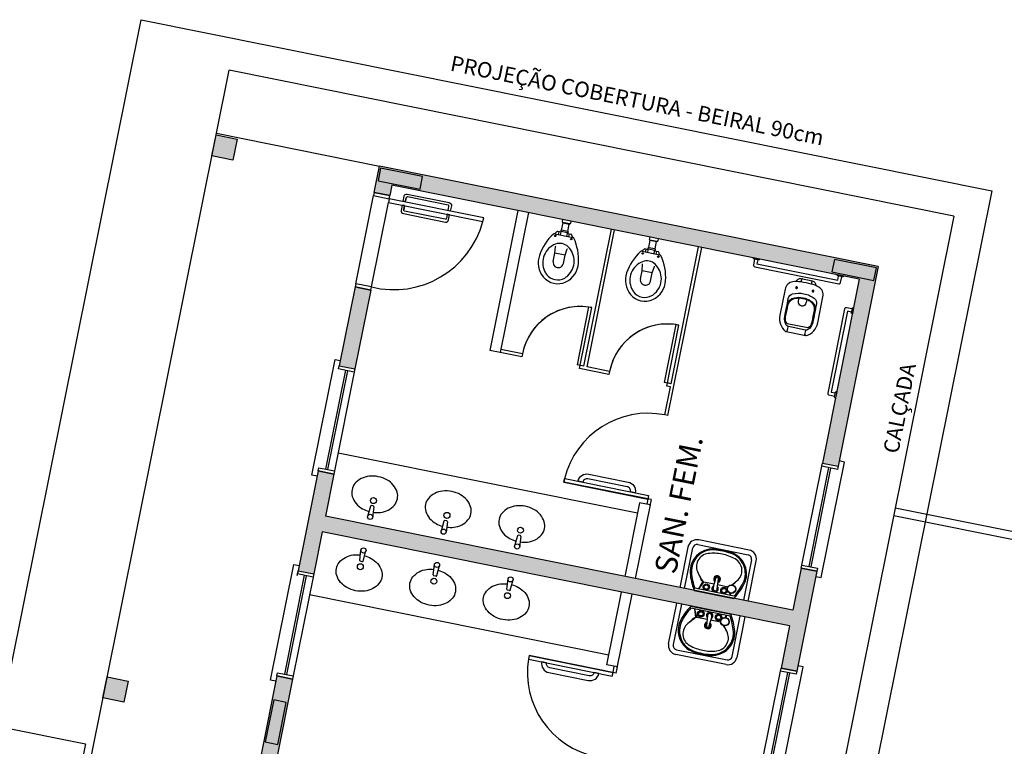
# Model space of a CAD drawing. Units: millimetres. Extents: x 2571 to 15135, y 542 to 5756.
# Drawn here: x 10847 to 10857, y 5036 to 5043 of the extents above; entities that cross this region are included whole.
import ezdxf

# ---------------------------------------------------------------- set-up
doc = ezdxf.new("R2010")
doc.units = ezdxf.units.MM
doc.set_wipeout_variables(frame=1)
doc.linetypes.add('DASHDOT', pattern=[1, 0.5, -0.25, 0, -0.25])
doc.linetypes.add('TRACEJADO_G', pattern=[0.375, 0.25, -0.125])
for name, color, linetype in [('A-BARRA', 2, 'Continuous'), ('A-COTAS', 1, 'Continuous'), ('A-JANEL', 3, 'Continuous'), ('A-PARED', 5, 'Continuous'), ('A-PAREDE', 5, 'Continuous'), ('A-PILAR_EIXO', 5, 'DASHDOT'), ('A-PISOS-CTEL', 2, 'TRACEJADO_G'), ('A-PISOS-NIVEL', 1, 'Continuous'), ('A-WC', 1, 'Continuous'), ('ARQ-ALV-CORTE', 5, 'Continuous'), ('ARQ-ALV-VISTA2', 2, 'Continuous'), ('ARQ-BNC-VISTA', 1, 'Continuous'), ('ARQ-ESQ-CORTE', 3, 'Continuous'), ('ARQ-ESQ-VISTA1', 2, 'Continuous'), ('ARQ-ESQ-VISTA2', 1, 'Continuous'), ('ARQ-TXT-1_050', 2, 'Continuous'), ('ARQ-TXT-1_075', 2, 'Continuous'), ('PAG', 1, 'Continuous')]:
    doc.layers.add(name, color=color, linetype=linetype)
doc.styles.add('ESC-50-A20', font='arial.ttf', dxfattribs={"height": 0.1})

msp = doc.modelspace()

# ---------------------------------------------------------------- hatches: boundary and pattern name
at = {"layer": 'A-COTAS'}
h = msp.add_hatch(color=251, dxfattribs=at)
h.set_gradient(color1=(173, 173, 173), color2=(173, 173, 173))
h.paths.add_polyline_path([(10849.4224, 5041.5143), (10849.3828, 5041.3183), (10849.1868, 5041.3578), (10849.2263, 5041.5539)])
h = msp.add_hatch(color=253, dxfattribs=at)
h.set_gradient(color1=(173, 173, 173), color2=(173, 173, 173))
h.paths.add_polyline_path([(10850.847, 5040.9887), (10850.6999, 5041.0183), (10850.7492, 5041.2634), (10855.4059, 5040.3265), (10855.0312, 5038.4638), (10854.8841, 5038.4934), (10855.2293, 5040.2091), (10850.8667, 5041.0868)])
h = msp.add_hatch(color=253, dxfattribs=at)
h.set_gradient(color1=(173, 173, 173), color2=(173, 173, 173))
h.paths.add_polyline_path([(10850.6695, 5040.1064), (10850.5224, 5040.136), (10850.3745, 5039.4007), (10850.5215, 5039.3712)])
h = msp.add_hatch(color=253, dxfattribs=at)
h.set_gradient(color1=(173, 173, 173), color2=(173, 173, 173))
h.paths.add_polyline_path([(10854.8339, 5037.4835), (10854.6869, 5037.5131), (10854.608, 5037.1209), (10850.2454, 5037.9987), (10850.3243, 5038.3908), (10850.1772, 5038.4204), (10849.9899, 5037.4891), (10850.1369, 5037.4595), (10850.2158, 5037.8516), (10854.5784, 5036.9739), (10854.4995, 5036.5817), (10854.6465, 5036.5522)])
h = msp.add_hatch(color=253, dxfattribs=at)
h.set_gradient(color1=(173, 173, 173), color2=(173, 173, 173))
h.paths.add_polyline_path([(10848.4033, 5036.4596), (10848.3637, 5036.2635), (10848.1677, 5036.303), (10848.2072, 5036.4991)])
h = msp.add_hatch(color=253, dxfattribs=at)
h.set_gradient(color1=(173, 173, 173), color2=(173, 173, 173))
h.paths.add_polyline_path([(10849.9397, 5036.4791), (10849.7926, 5036.5087), (10849.6447, 5035.7734), (10849.7917, 5035.7438)])
h.paths.add_polyline_path([(10849.8806, 5036.2615), (10849.8017, 5035.8693), (10849.6841, 5035.893), (10849.7629, 5036.2852)], flags=16)

# ---------------------------------------------------------------- linework, layer by layer
at = {"layer": 'A-BARRA', "color": 251}
for points in [[(10853.0715, 5038.3167, -0.414214), (10853.1381, 5038.2166), (10853.1381, 5038.2166), (10853.094, 5038.2255, 0.414214), (10853.0626, 5038.2726), (10852.695, 5038.3466, 0.414214), (10852.6479, 5038.3153), (10852.6038, 5038.3241), (10852.6038, 5038.3241, -0.414214), (10852.7039, 5038.3907)], [(10852.699, 5036.4653, 0.414214), (10852.7991, 5036.5319), (10852.7991, 5036.5319), (10852.755, 5036.5408, -0.414214), (10852.7079, 5036.5094), (10852.3403, 5036.5834, -0.414214), (10852.3089, 5036.6305), (10852.2648, 5036.6394), (10852.2648, 5036.6394, 0.414214), (10852.3314, 5036.5393)]]:
    msp.add_lwpolyline(points, format="xyb", close=True, dxfattribs=at)
at = {"layer": 'A-JANEL', "color": 251}
for p, q in [((10850.3745, 5039.4007), (10850.5215, 5039.3712)), ((10854.8841, 5038.4934), (10855.0312, 5038.4638))]:
    msp.add_line(p, q, dxfattribs=at)
at = {"layer": 'A-PARED', "color": 251}
msp.add_lwpolyline([(10849.4224, 5041.5143), (10849.3828, 5041.3183), (10849.1868, 5041.3578), (10849.2263, 5041.5539)], close=True, dxfattribs=at)
at = {"layer": 'A-PAREDE', "color": 251}
for p, q in [((10850.6999, 5041.0183), (10850.7492, 5041.2634)), ((10855.4059, 5040.3265), (10850.7492, 5041.2634)), ((10850.8667, 5041.0868), (10850.847, 5040.9887)), ((10850.8667, 5041.0868), (10850.847, 5040.9887)), ((10855.2293, 5040.2091), (10850.8667, 5041.0868)), ((10850.847, 5040.9887), (10850.6999, 5041.0183)), ((10850.847, 5040.9887), (10850.6999, 5041.0183)), ((10855.4059, 5040.3265), (10855.0312, 5038.4638)), ((10855.2293, 5040.2091), (10854.8841, 5038.4934)), ((10850.5224, 5040.136), (10850.3745, 5039.4007)), ((10850.6695, 5040.1064), (10850.5215, 5039.3712)), ((10850.6695, 5040.1064), (10850.5224, 5040.136)), ((10850.6695, 5040.1064), (10850.5224, 5040.136)), ((10850.3745, 5039.4007), (10850.5215, 5039.3712)), ((10854.8841, 5038.4934), (10855.0312, 5038.4638)), ((10854.608, 5037.1209), (10850.2454, 5037.9987)), ((10854.5784, 5036.9739), (10850.2158, 5037.8516)), ((10849.7926, 5036.5087), (10849.6447, 5035.7734)), ((10849.9397, 5036.4791), (10849.7917, 5035.7438)), ((10849.7926, 5036.5087), (10849.9397, 5036.4791))]:
    msp.add_line(p, q, dxfattribs=at)
for points in [[(10851.153, 5041.1662), (10850.7609, 5041.2451), (10850.7372, 5041.1275), (10851.1293, 5041.0486)], [(10855.3883, 5040.3148), (10854.9961, 5040.3937), (10854.9725, 5040.276), (10855.3646, 5040.1971)], [(10849.8017, 5035.8693), (10849.8806, 5036.2615), (10849.7629, 5036.2852), (10849.6841, 5035.893)]]:
    msp.add_lwpolyline(points, close=True, dxfattribs=at)
at = {"layer": 'A-PILAR_EIXO', "color": 251}
msp.add_lwpolyline([(10848.4033, 5036.4596), (10848.3637, 5036.2635), (10848.1677, 5036.303), (10848.2072, 5036.4991)], close=True, dxfattribs=at)
at = {"layer": 'A-PISOS-CTEL', "color": 251, "linetype": 'TRACEJADO_G', "ltscale": 150}
msp.add_lwpolyline([(10847.1976, 5031.8585), (10843.57, 5032.5869), (10844.3777, 5036.6036), (10848.0053, 5035.8752), (10847.1976, 5031.8585)], dxfattribs=at)
at = {"layer": 'A-PISOS-NIVEL', "color": 251}
for p, q in [((10849.2297, 5041.5691), (10849.348, 5042.1574)), ((10856.1125, 5040.7964), (10849.348, 5042.1574)), ((10847.992, 5035.4174), (10849.2297, 5041.5691)), ((10849.2297, 5041.5691), (10850.7492, 5041.2634)), ((10856.1125, 5040.7964), (10854.9981, 5035.2574)), ((10872.8834, 5034.5151), (10855.5503, 5038.0024)), ((10855.5652, 5038.0762), (10872.8453, 5034.6281))]:
    msp.add_line(p, q, dxfattribs=at)
at = {"layer": 'A-WC', "color": 251}
for p, q in [((10853.4432, 5038.9363), (10853.7588, 5040.5049)), ((10852.0846, 5039.5127), (10851.8842, 5039.553)), ((10852.0787, 5039.4833), (10851.8783, 5039.5236)), ((10852.0846, 5039.5127), (10852.0787, 5039.4833)), ((10853.4138, 5038.9423), (10853.4664, 5039.2041)), ((10853.4432, 5038.9363), (10853.4138, 5038.9423)), ((10853.2854, 5038.1521), (10852.4717, 5038.3158)), ((10852.4717, 5038.3158), (10853.256, 5038.158)), ((10852.4792, 5038.3492), (10853.2627, 5038.1916)), ((10853.2627, 5038.1916), (10853.256, 5038.158)), ((10853.256, 5038.158), (10853.2461, 5038.109)), ((10853.2854, 5038.1521), (10853.2738, 5038.0947)), ((10852.1462, 5036.6982), (10852.1402, 5036.6645)), ((10852.1402, 5036.6645), (10852.9238, 5036.5068)), ((10852.1462, 5036.6982), (10852.9305, 5036.5404)), ((10852.9599, 5036.5345), (10852.1462, 5036.6982)), ((10852.9238, 5036.5068), (10852.9305, 5036.5404)), ((10852.9305, 5036.5404), (10852.9421, 5036.5978)), ((10852.9599, 5036.5345), (10852.9715, 5036.5919))]:
    msp.add_line(p, q, dxfattribs=at)
msp.add_arc((10852.6238, 5039.4042), 0.55, 78.62428, 168.62428, dxfattribs=at)
at = {"layer": 'ARQ-ALV-CORTE', "color": 251}
for p, q in [((10850.6999, 5041.0183), (10850.847, 5040.9887)), ((10849.7926, 5036.5087), (10849.9397, 5036.4791))]:
    msp.add_line(p, q, dxfattribs=at)
at = {"layer": 'ARQ-ALV-VISTA2', "color": 251, "ltscale": 0.1}
for p, q in [((10852.0431, 5040.8501), (10851.7802, 5039.5434)), ((10852.1412, 5040.8304), (10851.8783, 5039.5236)), ((10852.4596, 5040.7663), (10852.4551, 5040.7437)), ((10852.538, 5040.7505), (10852.5335, 5040.728)), ((10852.446, 5040.6476), (10852.4142, 5040.654)), ((10852.4497, 5040.6663), (10852.4635, 5040.7349)), ((10852.5084, 5040.6545), (10852.4499, 5040.6663)), ((10852.4566, 5040.7414), (10852.4596, 5040.7408)), ((10852.4596, 5040.7408), (10852.459, 5040.7379)), ((10852.4596, 5040.7408), (10852.5282, 5040.727)), ((10852.4606, 5040.7355), (10852.5253, 5040.7225)), ((10852.5085, 5040.6545), (10852.5223, 5040.7231)), ((10852.5282, 5040.727), (10852.5276, 5040.7241)), ((10852.5282, 5040.727), (10852.5312, 5040.7264)), ((10852.6587, 5039.3972), (10852.9157, 5040.6745)), ((10852.6881, 5039.3913), (10852.9451, 5040.6686)), ((10852.6881, 5039.3913), (10852.9451, 5040.6686)), ((10852.386, 5040.6322), (10852.3831, 5040.6328)), ((10852.386, 5040.6322), (10852.554, 5040.5984)), ((10852.4213, 5040.6251), (10852.4266, 5040.6515)), ((10852.4406, 5040.6212), (10852.446, 5040.6476)), ((10852.446, 5040.6476), (10852.447, 5040.6526)), ((10852.5056, 5040.6408), (10852.4471, 5040.6526)), ((10852.4994, 5040.6094), (10852.5047, 5040.6357)), ((10852.5047, 5040.6357), (10852.5057, 5040.6408)), ((10852.5047, 5040.6357), (10852.5365, 5040.6293)), ((10852.5188, 5040.6055), (10852.5241, 5040.6318)), ((10852.554, 5040.5984), (10852.557, 5040.5978)), ((10853.2634, 5040.5026), (10853.2772, 5040.5712)), ((10853.2733, 5040.6026), (10853.2688, 5040.58)), ((10853.2703, 5040.5777), (10853.2733, 5040.5771)), ((10853.2733, 5040.5771), (10853.2727, 5040.5742)), ((10853.2733, 5040.5771), (10853.3419, 5040.5633)), ((10853.2743, 5040.5718), (10853.339, 5040.5588)), ((10853.3419, 5040.5633), (10853.3413, 5040.5603)), ((10853.3419, 5040.5633), (10853.3448, 5040.5627)), ((10853.3517, 5040.5868), (10853.3472, 5040.5643)), ((10852.3875, 5040.4514), (10852.3922, 5040.5136)), ((10852.3922, 5040.5136), (10852.3903, 5040.5157)), ((10852.4828, 5040.4322), (10852.5025, 5040.4914)), ((10852.5025, 5040.4914), (10852.505, 5040.4926)), ((10853.2596, 5040.4839), (10853.2279, 5040.4903)), ((10853.235, 5040.4614), (10853.2403, 5040.4878)), ((10853.2543, 5040.4575), (10853.2596, 5040.4839)), ((10853.2596, 5040.4839), (10853.2607, 5040.4889)), ((10853.3193, 5040.4771), (10853.2608, 5040.4889)), ((10853.322, 5040.4908), (10853.2636, 5040.5025)), ((10853.3131, 5040.4456), (10853.3184, 5040.472)), ((10853.3184, 5040.472), (10853.3194, 5040.4771)), ((10853.3184, 5040.472), (10853.3502, 5040.4656)), ((10853.3222, 5040.4907), (10853.336, 5040.5594)), ((10853.4724, 5039.2335), (10853.7293, 5040.5108)), ((10852.372, 5040.3744), (10852.3875, 5040.4514)), ((10852.4828, 5040.4322), (10852.3875, 5040.4514)), ((10852.4673, 5040.3552), (10852.4828, 5040.4322)), ((10853.1997, 5040.4685), (10853.1968, 5040.4691)), ((10853.1997, 5040.4685), (10853.3677, 5040.4347)), ((10853.3325, 5040.4417), (10853.3378, 5040.4681)), ((10853.3677, 5040.4347), (10853.3707, 5040.4341)), ((10853.1857, 5040.2107), (10853.2011, 5040.2877)), ((10853.2011, 5040.2877), (10853.2059, 5040.3499)), ((10853.2965, 5040.2685), (10853.2011, 5040.2877)), ((10853.2059, 5040.3499), (10853.204, 5040.352)), ((10853.2965, 5040.2685), (10853.3162, 5040.3277)), ((10853.3162, 5040.3277), (10853.3187, 5040.3289)), ((10853.281, 5040.1915), (10853.2965, 5040.2685)), ((10852.7029, 5039.9493), (10852.5944, 5039.4101)), ((10852.6179, 5039.3748), (10852.7323, 5039.9434)), ((10852.7029, 5039.9493), (10852.7323, 5039.9434)), ((10853.5166, 5039.7856), (10853.4081, 5039.2464)), ((10853.4316, 5039.2111), (10853.546, 5039.7797)), ((10853.5166, 5039.7856), (10853.546, 5039.7797)), ((10851.8783, 5039.5236), (10851.7802, 5039.5434)), ((10852.6587, 5039.3972), (10852.5944, 5039.4101)), ((10852.6587, 5039.3972), (10852.5944, 5039.4101)), ((10852.8924, 5039.3196), (10852.6179, 5039.3748)), ((10852.6587, 5039.3972), (10852.6238, 5039.4042)), ((10852.8983, 5039.349), (10852.6881, 5039.3913)), ((10852.8983, 5039.349), (10852.8924, 5039.3196)), ((10853.4724, 5039.2335), (10853.4081, 5039.2464)), ((10853.4724, 5039.2335), (10853.4081, 5039.2464)), ((10853.4664, 5039.2041), (10853.4316, 5039.2111)), ((10853.4724, 5039.2335), (10853.4375, 5039.2405)), ((10850.1772, 5038.4204), (10849.9899, 5037.4891)), ((10850.1772, 5038.4204), (10850.3243, 5038.3908)), ((10850.1772, 5038.4204), (10850.3243, 5038.3908)), ((10850.3243, 5038.3908), (10850.2454, 5037.9987)), ((10852.4717, 5038.3158), (10852.4776, 5038.3452)), ((10852.4776, 5038.3452), (10852.4717, 5038.3158)), ((10852.4776, 5038.3452), (10852.4782, 5038.3451)), ((10850.666, 5038.0907), (10850.6394, 5037.9964)), ((10850.6922, 5038.0929), (10850.6753, 5038.0963)), ((10850.6985, 5038.0841), (10850.6864, 5037.9869)), ((10853.1775, 5038.1228), (10853.0394, 5037.4365)), ((10853.2755, 5038.103), (10853.1374, 5037.4168)), ((10853.2755, 5038.103), (10853.1775, 5038.1228)), ((10851.3523, 5037.9526), (10851.3256, 5037.8583)), ((10851.3784, 5037.9548), (10851.3616, 5037.9582)), ((10851.3848, 5037.946), (10851.3727, 5037.8488)), ((10850.2158, 5037.8516), (10850.1369, 5037.4595)), ((10852.0385, 5037.8145), (10852.0119, 5037.7202)), ((10852.0647, 5037.8168), (10852.0478, 5037.8202)), ((10852.071, 5037.8079), (10852.0589, 5037.7107)), ((10853.7213, 5037.7329), (10854.1918, 5037.6382)), ((10854.2007, 5037.6823), (10853.7301, 5037.777)), ((10850.5656, 5037.5857), (10850.577, 5037.683)), ((10850.5981, 5037.5794), (10850.6241, 5037.6738)), ((10853.63, 5037.7104), (10853.5541, 5037.333)), ((10853.5982, 5037.3241), (10853.6742, 5037.7015)), ((10850.5889, 5037.5736), (10850.572, 5037.5769)), ((10851.2525, 5037.4507), (10851.2639, 5037.548)), ((10851.285, 5037.4443), (10851.311, 5037.5388)), ((10854.2232, 5037.5911), (10854.1472, 5037.2136)), ((10854.1913, 5037.2048), (10854.2673, 5037.5822)), ((10849.9899, 5037.4891), (10849.98, 5037.44)), ((10849.9899, 5037.4891), (10850.1369, 5037.4595)), ((10849.9899, 5037.4891), (10850.1369, 5037.4595)), ((10849.9899, 5037.4891), (10850.1369, 5037.4595)), ((10851.2757, 5037.4386), (10851.2589, 5037.4419)), ((10854.6869, 5037.5131), (10854.608, 5037.1209)), ((10854.8339, 5037.4835), (10854.6465, 5036.5522)), ((10854.8339, 5037.4835), (10854.6869, 5037.5131)), ((10854.6869, 5037.5131), (10854.8339, 5037.4835)), ((10854.8339, 5037.4835), (10854.6869, 5037.5131)), ((10851.9393, 5037.3156), (10851.9507, 5037.4129)), ((10851.9718, 5037.3093), (10851.9978, 5037.4037)), ((10853.7271, 5037.3186), (10853.7689, 5037.3884)), ((10853.7281, 5037.3184), (10853.7773, 5037.3823)), ((10853.875, 5037.3627), (10853.7773, 5037.3823)), ((10853.8648, 5037.3276), (10853.8914, 5037.4193)), ((10853.9035, 5037.3199), (10853.9144, 5037.4146)), ((10854.0009, 5037.3373), (10853.9077, 5037.3561)), ((10851.9626, 5037.3036), (10851.9457, 5037.3068)), ((10852.8734, 5036.6116), (10853.0098, 5037.2895)), ((10852.9698, 5036.5835), (10853.1079, 5037.2697)), ((10853.6877, 5037.3061), (10854.0582, 5037.2315)), ((10854.0601, 5037.2516), (10853.6937, 5037.3253)), ((10854.0235, 5037.2667), (10854.0197, 5037.281)), ((10854.022, 5037.2592), (10854.0259, 5037.2789)), ((10854.0246, 5037.2724), (10854.0236, 5037.2796)), ((10854.0259, 5037.2584), (10854.0299, 5037.2781)), ((10853.4486, 5036.8085), (10853.5245, 5037.1859)), ((10853.5686, 5037.177), (10853.4927, 5036.7996)), ((10854.0226, 5037.0653), (10853.6562, 5037.139)), ((10853.6581, 5037.159), (10854.0286, 5037.0845)), ((10853.6896, 5037.1323), (10853.7012, 5037.0518)), ((10853.6906, 5037.1321), (10853.7113, 5037.0541)), ((10853.8131, 5037.0707), (10853.8022, 5036.9759)), ((10853.9845, 5037.073), (10853.9805, 5037.0533)), ((10853.9884, 5037.0722), (10853.9845, 5037.0525)), ((10853.809, 5037.0344), (10853.7113, 5037.0541)), ((10853.8518, 5037.0629), (10853.8252, 5036.9713)), ((10853.9349, 5037.0091), (10853.8416, 5037.0279)), ((10853.983, 5037.0655), (10853.974, 5037.0537)), ((10853.9818, 5037.0598), (10853.9782, 5037.0536)), ((10854.0417, 5036.6891), (10854.1176, 5037.0666)), ((10854.1617, 5037.0577), (10854.0858, 5036.6803)), ((10854.5784, 5036.9739), (10854.4995, 5036.5817)), ((10853.9857, 5036.6137), (10853.5151, 5036.7084)), ((10853.524, 5036.7525), (10853.9946, 5036.6578)), ((10852.9715, 5036.5919), (10852.8734, 5036.6116)), ((10854.6465, 5036.5522), (10854.4995, 5036.5817))]:
    msp.add_line(p, q, dxfattribs=at)
at = {"layer": 'ARQ-ALV-VISTA2', "color": 251}
for points in [[(10850.8411, 5040.9593), (10850.847, 5040.9887), (10850.6999, 5041.0183), (10850.694, 5040.9889)], [(10851.7165, 5040.7475), (10851.7234, 5040.7818), (10850.8411, 5040.9593), (10850.8342, 5040.925)], [(10850.6695, 5040.1064), (10850.6754, 5040.1358), (10850.5283, 5040.1654), (10850.5224, 5040.136)]]:
    msp.add_lwpolyline(points, close=True, dxfattribs=at)
at = {"layer": 'ARQ-ALV-VISTA2', "color": 251, "ltscale": 0.1}
for points in [[(10854.298, 5040.3964, -0.414214), (10854.2862, 5040.3886), (10854.247, 5040.3965, -0.414214), (10854.2391, 5040.4083), (10854.298, 5040.3964)], [(10855.0822, 5040.2386, -0.414214), (10855.0705, 5040.2308), (10855.0312, 5040.2387, -0.414214), (10855.0234, 5040.2505), (10855.0822, 5040.2386)], [(10855.1642, 5039.8855, -0.414214), (10855.1564, 5039.8973), (10855.1643, 5039.9365, -0.414214), (10855.176, 5039.9444), (10855.1642, 5039.8855)], [(10855.0064, 5039.1013, -0.414214), (10854.9986, 5039.113), (10855.0065, 5039.1522, -0.414214), (10855.0182, 5039.1601), (10855.0064, 5039.1013)], [(10850.6922, 5038.0337, 0.059992), (10850.7585, 5038.0331, 0.087531), (10850.8322, 5038.0548, 0.105501), (10850.8903, 5038.101, 0.123031), (10850.9178, 5038.1587, 0.123031), (10850.915, 5038.2225, 0.105501), (10850.8794, 5038.2877, 0.087531), (10850.82, 5038.3363, 0.07802), (10850.7393, 5038.3662, 0.07802), (10850.6534, 5038.37, 0.087531), (10850.5798, 5038.3484, 0.105501), (10850.5216, 5038.3022, 0.123031), (10850.4941, 5038.2445, 0.123031), (10850.497, 5038.1807, 0.105501), (10850.5326, 5038.1155, 0.087531), (10850.592, 5038.0669, 0.059024), (10850.6522, 5038.0419, 0.07802)], [(10851.3785, 5037.8956, 0.059992), (10851.4448, 5037.8951, 0.087531), (10851.5184, 5037.9167, 0.105501), (10851.5766, 5037.9629, 0.123031), (10851.6041, 5038.0206, 0.123031), (10851.6012, 5038.0844, 0.105501), (10851.5656, 5038.1496, 0.087531), (10851.5062, 5038.1982, 0.07802), (10851.4256, 5038.2282, 0.07802), (10851.3397, 5038.232, 0.087531), (10851.266, 5038.2103, 0.105501), (10851.2079, 5038.1641, 0.123031), (10851.1804, 5038.1064, 0.123031), (10851.1832, 5038.0426, 0.105501), (10851.2188, 5037.9774, 0.087531), (10851.2782, 5037.9288, 0.059024), (10851.3385, 5037.9038, 0.07802)], [(10852.0647, 5037.7575, 0.059992), (10852.131, 5037.757, 0.087531), (10852.2047, 5037.7787, 0.105501), (10852.2628, 5037.8248, 0.123031), (10852.2903, 5037.8825, 0.123031), (10852.2875, 5037.9464, 0.105501), (10852.2519, 5038.0115, 0.087531), (10852.1924, 5038.0602, 0.07802), (10852.1118, 5038.0901, 0.07802), (10852.0259, 5038.0939, 0.087531), (10851.9523, 5038.0722, 0.105501), (10851.8941, 5038.0261, 0.123031), (10851.8666, 5037.9684, 0.123031), (10851.8695, 5037.9045, 0.105501), (10851.9051, 5037.8394, 0.087531), (10851.9645, 5037.7907, 0.059024), (10852.0247, 5037.7657, 0.07802)], [(10850.6116, 5037.6283, -0.059992), (10850.6731, 5037.6035, -0.087531), (10850.7328, 5037.5553, -0.105501), (10850.7689, 5037.4904, -0.123031), (10850.7722, 5037.4265, -0.123031), (10850.7451, 5037.3686, -0.105501), (10850.6873, 5037.3221, -0.087531), (10850.6138, 5037.2999, -0.07802), (10850.5279, 5037.3031, -0.07802), (10850.447, 5037.3324, -0.087531), (10850.3873, 5037.3806, -0.105501), (10850.3512, 5037.4455, -0.123031), (10850.3479, 5037.5094, -0.123031), (10850.375, 5037.5673, -0.105501), (10850.4328, 5037.6138, -0.087531), (10850.5063, 5037.636, -0.059024), (10850.5715, 5037.6361, -0.07802)], [(10851.2985, 5037.4933, -0.059992), (10851.3599, 5037.4684, -0.087531), (10851.4197, 5037.4202, -0.105501), (10851.4557, 5037.3553, -0.123031), (10851.4591, 5037.2915, -0.123031), (10851.432, 5037.2336, -0.105501), (10851.3742, 5037.187, -0.087531), (10851.3007, 5037.1648, -0.07802), (10851.2147, 5037.168, -0.07802), (10851.1339, 5037.1974, -0.087531), (10851.0741, 5037.2456, -0.105501), (10851.0381, 5037.3105, -0.123031), (10851.0347, 5037.3743, -0.123031), (10851.0618, 5037.4322, -0.105501), (10851.1196, 5037.4788, -0.087531), (10851.1931, 5037.501, -0.059024), (10851.2584, 5037.501, -0.07802)], [(10851.9853, 5037.3582, -0.059992), (10852.0468, 5037.3334, -0.087531), (10852.1065, 5037.2852, -0.105501), (10852.1426, 5037.2203, -0.123031), (10852.1459, 5037.1564, -0.123031), (10852.1188, 5037.0986, -0.105501), (10852.061, 5037.052, -0.087531), (10851.9875, 5037.0298, -0.07802), (10851.9016, 5037.033, -0.07802), (10851.8207, 5037.0623, -0.087531), (10851.761, 5037.1106, -0.105501), (10851.7249, 5037.1754, -0.123031), (10851.7216, 5037.2393, -0.123031), (10851.7487, 5037.2972, -0.105501), (10851.8065, 5037.3437, -0.087531), (10851.88, 5037.3659, -0.059024), (10851.9452, 5037.366, -0.07802)]]:
    msp.add_lwpolyline(points, format="xyb", dxfattribs=at)
msp.add_lwpolyline([(10855.1574, 5039.9022), (10855.1181, 5039.9101), (10854.9663, 5039.1552), (10855.0055, 5039.1473)], dxfattribs=at)
for points in [[(10850.3302, 5038.4202), (10850.3243, 5038.3908), (10850.1772, 5038.4204), (10850.1832, 5038.4498)], [(10854.8398, 5037.5129), (10854.8339, 5037.4835), (10854.6869, 5037.5131), (10854.6928, 5037.5425)], [(10850.1369, 5037.4595), (10850.131, 5037.4301), (10849.9839, 5037.4596), (10849.9899, 5037.4891)], [(10854.6466, 5036.5522), (10854.6406, 5036.5227), (10854.4936, 5036.5523), (10854.4995, 5036.5817)]]:
    msp.add_lwpolyline(points, close=True, dxfattribs=at)
for centre, radius in [((10852.3929, 5040.6123), 0.00682), ((10852.54, 5040.5827), 0.00682), ((10853.2066, 5040.4486), 0.00682), ((10853.3537, 5040.419), 0.00682), ((10850.6941, 5038.1431), 0.0278), ((10850.6629, 5037.9916), 0.024), ((10851.3804, 5038.0051), 0.0278), ((10851.3491, 5037.8535), 0.024), ((10852.0666, 5037.867), 0.0278), ((10852.0354, 5037.7155), 0.024), ((10850.6006, 5037.6784), 0.024), ((10850.5715, 5037.5265), 0.0278), ((10851.2874, 5037.5434), 0.024), ((10851.2583, 5037.3914), 0.0278), ((10851.9743, 5037.4083), 0.024), ((10853.8009, 5037.3369), 0.03), ((10853.8009, 5037.3369), 0.02), ((10854.0358, 5037.3177), 0.04), ((10854.0358, 5037.3177), 0.037), ((10851.9452, 5037.2564), 0.0278), ((10853.9656, 5037.3037), 0.03), ((10853.9656, 5037.3037), 0.02), ((10853.7506, 5037.0869), 0.03), ((10853.7506, 5037.0869), 0.02), ((10853.9154, 5037.0537), 0.03), ((10853.9154, 5037.0537), 0.02), ((10853.9746, 5037.0138), 0.04), ((10853.9746, 5037.0138), 0.037)]:
    msp.add_circle(centre, radius, dxfattribs=at)
for centre, radius, start, end in [((10852.4124, 5040.6451), 0.00909, 78.62428, 132.46384), ((10852.4485, 5040.6594), 0.00697, 78.62428, 258.62428), ((10852.457, 5040.7434), 0.002, 168.62428, 258.62428), ((10852.461, 5040.7375), 0.002, 168.62428, 258.62428), ((10852.507, 5040.6477), 0.00697, 258.62428, 78.62428), ((10852.5257, 5040.7244), 0.002, 258.62428, 348.62428), ((10852.5315, 5040.7284), 0.002, 258.62428, 348.62428), ((10852.7006, 5040.2727), 0.4837, 132.382, 160.94382), ((10852.3813, 5040.6239), 0.00909, 78.62428, 137.60682), ((10852.7284, 5040.2998), 0.4771, 132.46384, 135.84244), ((10852.5347, 5040.6204), 0.00909, 24.78472, 78.62428), ((10852.1098, 5040.4242), 0.4771, 21.40611, 24.78472), ((10852.5552, 5040.5889), 0.00909, 24.96008, 78.62428), ((10852.125, 5040.3885), 0.4837, 356.30474, 24.96972), ((10853.2707, 5040.5796), 0.002, 168.62428, 258.62428), ((10853.2747, 5040.5738), 0.002, 168.62428, 258.62428), ((10853.3452, 5040.5647), 0.002, 258.62428, 348.62428), ((10852.4603, 5040.3616), 0.1866, 111.30414, 204.37283), ((10852.433, 5040.4314), 0.1117, 78.62428, 111.30414), ((10852.433, 5040.4314), 0.1117, 45.94442, 78.62428), ((10852.381, 5040.3776), 0.1866, 312.87573, 45.94442), ((10853.5421, 5040.1361), 0.4771, 132.46384, 135.84244), ((10853.2261, 5040.4813), 0.00909, 78.62428, 132.46384), ((10853.2622, 5040.4957), 0.00697, 78.62428, 258.62428), ((10853.3207, 5040.4839), 0.00697, 258.62428, 78.62428), ((10853.3394, 5040.5607), 0.002, 258.62428, 348.62428), ((10852.4401, 5040.3627), 0.2081, 160.94382, 219.52214), ((10853.5143, 5040.109), 0.4837, 132.382, 160.94382), ((10853.195, 5040.4601), 0.00909, 78.62428, 137.60682), ((10853.2467, 5040.2677), 0.1117, 78.62428, 111.30414), ((10853.3484, 5040.4567), 0.00909, 24.78472, 78.62428), ((10852.9235, 5040.2605), 0.4771, 21.40611, 24.78472), ((10853.3689, 5040.4251), 0.00909, 24.96008, 78.62428), ((10852.9386, 5040.2248), 0.4837, 356.30474, 24.96972), ((10852.4196, 5040.3648), 0.0486, 168.62428, 348.62428), ((10852.4, 5040.3707), 0.2081, 295.51238, 356.30474), ((10853.274, 5040.1979), 0.1866, 111.30414, 204.37283), ((10853.2467, 5040.2677), 0.1117, 45.94442, 78.62428), ((10853.1947, 5040.2139), 0.1866, 312.87573, 45.94442), ((10852.4146, 5040.34), 0.174, 219.10095, 295.51238), ((10852.4353, 5040.3503), 0.1592, 204.37283, 217.29435), ((10852.4134, 5040.3336), 0.1317, 217.29435, 258.62428), ((10852.4134, 5040.3336), 0.1317, 258.62428, 299.95421), ((10852.3996, 5040.3575), 0.1592, 299.95421, 312.87573), ((10853.2538, 5040.1989), 0.2081, 160.94382, 219.52214), ((10853.2333, 5040.2011), 0.0486, 168.62428, 348.62428), ((10853.249, 5040.1866), 0.1592, 204.37283, 217.29435), ((10853.2137, 5040.207), 0.2081, 295.51238, 356.30474), ((10853.2283, 5040.1763), 0.174, 219.10095, 295.51238), ((10853.2271, 5040.1699), 0.1317, 217.29435, 258.62428), ((10853.2271, 5040.1699), 0.1317, 258.62428, 299.95421), ((10853.2133, 5040.1938), 0.1592, 299.95421, 312.87573), ((10853.4375, 5039.2405), 0.55, 78.62428, 168.62428), ((10853.4375, 5039.2405), 0.55, 81.75105, 168.62428), ((10850.6737, 5038.0885), 0.008, 78.54657, 164.19302), ((10850.6906, 5038.0851), 0.008, 352.90013, 78.54657), ((10851.36, 5037.9504), 0.008, 78.54657, 164.19302), ((10851.3768, 5037.947), 0.008, 352.90013, 78.54657), ((10852.0462, 5037.8123), 0.008, 78.54657, 164.19302), ((10852.0631, 5037.8089), 0.008, 352.90013, 78.54657), ((10853.7134, 5037.6936), 0.085, 78.62428, 168.62428), ((10853.7134, 5037.6936), 0.04, 78.62428, 168.62428), ((10853.8602, 5037.4814), 0.2102, 86.74966, 183.73575), ((10853.862, 5037.4836), 0.1995, 86.50934, 183.34256), ((10853.8321, 5037.5268), 0.1233, 96.21128, 209.18399), ((10853.8647, 5037.2276), 0.4242, 78.62428, 96.21128), ((10853.8384, 5037.0973), 0.595, 78.62428, 86.74966), ((10853.8384, 5037.0973), 0.5866, 78.62428, 86.50934), ((10853.8647, 5037.2276), 0.4242, 61.03728, 78.62428), ((10853.8384, 5037.0973), 0.5866, 70.73922, 78.62428), ((10853.8384, 5037.0973), 0.595, 70.4989, 78.62428), ((10853.9661, 5037.4627), 0.1995, 333.906, 70.73922), ((10853.9669, 5037.46), 0.2102, 333.51281, 70.4989), ((10854.1839, 5037.599), 0.04, 348.62428, 78.62428), ((10854.1839, 5037.599), 0.085, 348.62428, 78.62428), ((10850.5736, 5037.5848), 0.008, 173.30795, 258.95439), ((10850.5904, 5037.5815), 0.008, 258.95439, 344.60084), ((10854.0104, 5037.4909), 0.1233, 308.06456, 61.03728), ((10851.2604, 5037.4497), 0.008, 173.30795, 258.95439), ((10851.2773, 5037.4464), 0.008, 258.95439, 344.60084), ((10854.167, 5037.5015), 0.5176, 183.73575, 202.17419), ((10854.167, 5037.5015), 0.505, 183.34256, 200.41706), ((10859.8537, 5040.2192), 6.7189, 204.18399, 204.78953), ((10859.5904, 5040.7429), 6.7189, 209.18399, 209.95195), ((10853.9015, 5037.4109), 0.0315, 286.57306, 231.39152), ((10853.7663, 5037.4078), 0.0137, 204.78953, 266.89534), ((10853.7798, 5037.3947), 0.0126, 209.95195, 258.62428), ((10853.8833, 5037.3203), 0.03, 117.42859, 39.81996), ((10853.9015, 5037.4109), 0.021, 299.54982, 218.91521), ((10853.9027, 5037.416), 0.0118, 353.43669, 163.81187), ((10849.9439, 5042.6838), 6.7189, 307.55836, 308.06456), ((10849.4986, 5042.3026), 6.7189, 312.59387, 313.06456), ((10853.6918, 5037.5971), 0.5176, 315.07437, 333.51281), ((10853.6918, 5037.5971), 0.505, 316.8315, 333.906), ((10851.9473, 5037.3147), 0.008, 173.30795, 258.95439), ((10851.9641, 5037.3114), 0.008, 258.95439, 344.60084), ((10853.8835, 5037.3205), 0.02, 158.99945, 358.2491), ((10854.0245, 5036.7935), 0.5176, 135.07437, 153.51281), ((10854.0245, 5036.7935), 0.505, 136.8315, 153.906), ((10853.833, 5037.0703), 0.03, 297.42859, 219.81996), ((10853.8331, 5037.0701), 0.02, 338.99945, 178.2491), ((10853.5493, 5036.8891), 0.5176, 3.73575, 22.17419), ((10853.7494, 5036.9306), 0.2102, 153.51281, 250.4989), ((10853.7502, 5036.9279), 0.1995, 153.906, 250.73922), ((10853.7059, 5036.8996), 0.1233, 128.06456, 241.03728), ((10857.7724, 5031.7068), 6.7189, 127.2966, 128.06456), ((10858.2177, 5032.088), 6.7189, 132.45903, 133.06456), ((10853.6913, 5037.0348), 0.0137, 70.35321, 132.45903), ((10853.7088, 5037.0417), 0.0126, 78.62428, 127.2966), ((10853.8148, 5036.9797), 0.0315, 105.85703, 50.67549), ((10853.8148, 5036.9797), 0.021, 118.33334, 37.69874), ((10853.5493, 5036.8891), 0.505, 3.34256, 20.41706), ((10853.8139, 5036.9745), 0.0118, 173.43669, 343.81187), ((10853.8543, 5036.9069), 0.1995, 266.50934, 3.34256), ((10853.8561, 5036.9092), 0.2102, 266.74966, 3.73575), ((10853.8842, 5036.8638), 0.1233, 276.21128, 29.18399), ((10848.1259, 5033.6477), 6.7189, 29.18399, 29.6902), ((10847.8626, 5034.1714), 6.7189, 24.18399, 24.65469), ((10853.5319, 5036.7917), 0.085, 168.62428, 258.62428), ((10853.5319, 5036.7917), 0.04, 168.62428, 258.62428), ((10853.8516, 5037.1629), 0.4242, 241.03728, 258.62428), ((10853.8779, 5037.2933), 0.595, 250.4989, 258.62428), ((10853.8779, 5037.2933), 0.5866, 250.73922, 258.62428), ((10853.8779, 5037.2933), 0.595, 258.62428, 266.74966), ((10853.8779, 5037.2933), 0.5866, 258.62428, 266.50934), ((10853.8516, 5037.1629), 0.4242, 258.62428, 276.21128), ((10854.0025, 5036.697), 0.085, 258.62428, 348.62428), ((10854.0025, 5036.697), 0.04, 258.62428, 348.62428)]:
    msp.add_arc(centre, radius, start, end, dxfattribs=at)
at = {"layer": 'ARQ-BNC-VISTA', "color": 251}
for p, q in [((10850.5283, 5040.1654), (10850.694, 5040.9889)), ((10850.6754, 5040.1358), (10850.8342, 5040.925)), ((10853.1578, 5038.0247), (10850.3637, 5038.5869)), ((10852.8915, 5036.7013), (10850.0975, 5037.2634))]:
    msp.add_line(p, q, dxfattribs=at)
at = {"layer": 'ARQ-ESQ-CORTE', "color": 251}
for points in [[(10850.9917, 5040.929), (10850.9996, 5040.9682), (10850.9917, 5040.929), (10850.9705, 5040.9333), (10850.9804, 5040.9823, -0.414214), (10851.0098, 5041.0019), (10851.402, 5040.923, -0.414214), (10851.4215, 5040.8935), (10851.4117, 5040.8445), (10851.3905, 5040.8488), (10851.3984, 5040.888, 0.414214), (10851.3906, 5040.8998), (10851.0113, 5040.9761, 0.414214), (10850.9996, 5040.9682)], [(10850.9848, 5040.8947), (10850.9769, 5040.8555), (10850.9848, 5040.8947), (10850.9636, 5040.899), (10850.9538, 5040.85, 0.414214), (10850.9733, 5040.8205), (10851.3655, 5040.7416, 0.414214), (10851.3949, 5040.7612), (10851.4048, 5040.8102), (10851.3836, 5040.8145), (10851.3757, 5040.7753, -0.414214), (10851.364, 5040.7674), (10850.9847, 5040.8437, -0.414214), (10850.9769, 5040.8555)]]:
    msp.add_lwpolyline(points, format="xyb", dxfattribs=at)
at = {"layer": 'ARQ-ESQ-VISTA1', "color": 251}
for p, q in [((10850.4324, 5039.3585), (10850.247, 5038.4374)), ((10850.452, 5039.3546), (10850.2667, 5038.4334)), ((10850.5156, 5039.3417), (10850.3302, 5038.4202)), ((10854.6928, 5037.5425), (10854.8782, 5038.464)), ((10854.942, 5038.4512), (10854.7567, 5037.53)), ((10854.9616, 5038.4472), (10854.7763, 5037.5261)), ((10850.0477, 5037.4468), (10849.8624, 5036.5257)), ((10850.0673, 5037.4429), (10849.882, 5036.5217)), ((10850.131, 5037.4301), (10849.9456, 5036.5085)), ((10854.3082, 5035.6308), (10854.4936, 5036.5523)), ((10854.5574, 5036.5395), (10854.3721, 5035.6183)), ((10854.577, 5036.5356), (10854.3917, 5035.6144))]:
    msp.add_line(p, q, dxfattribs=at)
for points in [[(10850.1674, 5038.3714), (10850.1184, 5038.3812), (10850.3353, 5039.4596), (10850.3843, 5039.4498)], [(10854.8241, 5037.4345), (10854.8731, 5037.4246), (10855.0901, 5038.503), (10855.041, 5038.5129)], [(10849.7828, 5036.4597), (10849.7337, 5036.4695), (10849.9507, 5037.5479), (10849.9997, 5037.5381)], [(10854.4394, 5035.5228), (10854.4885, 5035.5129), (10854.7054, 5036.5913), (10854.6564, 5036.6012)]]:
    msp.add_lwpolyline(points, dxfattribs=at)
for points in [[(10850.5215, 5039.3712), (10850.5156, 5039.3417), (10850.3686, 5039.3713), (10850.3745, 5039.4007)], [(10855.0312, 5038.4638), (10855.0253, 5038.4344), (10854.8782, 5038.464), (10854.8841, 5038.4934)], [(10849.9456, 5036.5085), (10849.9397, 5036.4791), (10849.7926, 5036.5087), (10849.7985, 5036.5381)]]:
    msp.add_lwpolyline(points, close=True, dxfattribs=at)
at = {"layer": 'ARQ-ESQ-VISTA2', "color": 251, "linetype": 'Continuous'}
msp.add_arc((10850.8831, 5040.9742), 0.8637, 256.08701, 344.78327, dxfattribs=at)
at = {"layer": 'PAG', "color": 251}
for centre, radius, start, end in [((10852.6238, 5039.4042), 0.55, 81.75105, 168.62428), ((10853.256, 5038.158), 0.8, 78.62428, 166.47518), ((10852.9305, 5036.5404), 0.8, 170.77337, 258.62428)]:
    msp.add_arc(centre, radius, start, end, dxfattribs=at)

# ---------------------------------------------------------------- texts
at = {"layer": 'ARQ-TXT-1_050', "color": 251, "insert": (10853.2481, 5037.1585), "char_height": 0.2048, "attachment_point": 1, "rotation": 78.62973, "style": 'ESC-50-A20'}
msp.add_mtext_dynamic_manual_height_columns('\\pi1.6423;SAN. FEM.      ', width=4.460641, gutter_width=1, heights=[0], dxfattribs=at)
at = {"layer": 'ARQ-TXT-1_075', "color": 251, "char_height": 0.144, "attachment_point": 1, "style": 'ESC-50-A20'}
for s, insert, width, rotation in [('PROJEÇÃO COBERTURA - BEIRAL 90cm', (10851.4311, 5042.2961), 4.355814, 348.62428), ('CALÇADA ', (10855.4505, 5038.603), 0.880381, 78.62428)]:
    msp.add_mtext(s, dxfattribs=dict(at, insert=insert, width=width, rotation=rotation))

# ---------------------------------------------------------------- next in the draw order: wipeouts: each hides what was drawn before it
at = {"color": 251, "ltscale": 0.1}
msp.add_wipeout([(10854.6375, 5039.7009), (10854.5452, 5039.7195), (10854.5401, 5039.722), (10854.5357, 5039.7262), (10854.5323, 5039.7291), (10854.5279, 5039.7337), (10854.5246, 5039.7372), (10854.5171, 5039.7463), (10854.5107, 5039.7552), (10854.507, 5039.7622), (10854.5009, 5039.7729), (10854.4948, 5039.7875), (10854.492, 5039.7958), (10854.4904, 5039.8007), (10854.4897, 5039.8035), (10854.4888, 5039.8066), (10854.4867, 5039.8191), (10854.486, 5039.8263), (10854.4856, 5039.8323), (10854.4853, 5039.8405), (10854.4855, 5039.8482), (10854.4856, 5039.8504), (10854.4863, 5039.858), (10854.4879, 5039.8688), (10854.488, 5039.8714), (10854.5373, 5040.1162), (10854.5408, 5040.1276), (10854.5429, 5040.1326), (10854.5463, 5040.1397), (10854.5501, 5040.1463), (10854.5543, 5040.1517), (10854.5561, 5040.1541), (10854.5583, 5040.1568), (10854.5607, 5040.1593), (10854.5627, 5040.1613), (10854.5666, 5040.1647), (10854.5696, 5040.1671), (10854.5778, 5040.1723), (10854.5854, 5040.1767), (10854.5902, 5040.1786), (10854.6009, 5040.182), (10854.6111, 5040.1838), (10854.6215, 5040.1849), (10854.6337, 5040.1856), (10854.6406, 5040.1858), (10854.6407, 5040.1869), (10854.6414, 5040.1881), (10854.6437, 5040.1926), (10854.6452, 5040.1956), (10854.6466, 5040.1977), (10854.6493, 5040.2012), (10854.6508, 5040.2027), (10854.6523, 5040.204), (10854.6535, 5040.2052), (10854.6545, 5040.2058), (10854.6583, 5040.2086), (10854.6595, 5040.2092), (10854.6605, 5040.2097), (10854.6616, 5040.2103), (10854.6622, 5040.2106), (10854.6628, 5040.2109), (10854.6634, 5040.2112), (10854.6639, 5040.2114), (10854.6646, 5040.2116), (10854.6655, 5040.2119), (10854.6667, 5040.2123), (10854.6675, 5040.2125), (10854.6694, 5040.2131), (10854.6714, 5040.2134), (10854.6746, 5040.2139), (10854.6775, 5040.214), (10854.6809, 5040.2141), (10854.6856, 5040.2135), (10854.6865, 5040.2135), (10854.7902, 5040.1926), (10854.7903, 5040.1925), (10854.7909, 5040.1924), (10854.7915, 5040.1922), (10854.7928, 5040.1919), (10854.7943, 5040.1915), (10854.7957, 5040.1911), (10854.797, 5040.1905), (10854.7985, 5040.1898), (10854.801, 5040.1887), (10854.8028, 5040.1876), (10854.8055, 5040.1859), (10854.806, 5040.1856), (10854.8081, 5040.1838), (10854.8103, 5040.182), (10854.8117, 5040.1804), (10854.8126, 5040.1793), (10854.8138, 5040.178), (10854.8142, 5040.1775), (10854.8146, 5040.1769), (10854.8173, 5040.1728), (10854.8174, 5040.1726), (10854.8179, 5040.1716), (10854.8183, 5040.1706), (10854.8189, 5040.1694), (10854.8195, 5040.1681), (10854.8198, 5040.1674), (10854.82, 5040.1667), (10854.8202, 5040.1658), (10854.8204, 5040.1652), (10854.8206, 5040.1646), (10854.8209, 5040.1637), (10854.8211, 5040.163), (10854.8212, 5040.1624), (10854.8214, 5040.1619), (10854.8215, 5040.1614), (10854.8216, 5040.1605), (10854.8219, 5040.1583), (10854.8221, 5040.1567), (10854.8222, 5040.1561), (10854.8221, 5040.1505), (10854.8218, 5040.1498), (10854.8223, 5040.1492), (10854.8234, 5040.1489), (10854.8274, 5040.1471), (10854.8323, 5040.1447), (10854.8371, 5040.1424), (10854.8516, 5040.1341), (10854.8578, 5040.1299), (10854.8619, 5040.1266), (10854.8653, 5040.1233), (10854.8693, 5040.1194), (10854.8722, 5040.116), (10854.8738, 5040.1141), (10854.8765, 5040.11), (10854.8789, 5040.1066), (10854.8829, 5040.0995), (10854.8853, 5040.0937), (10854.8872, 5040.0884), (10854.8885, 5040.0833), (10854.8901, 5040.0778), (10854.891, 5040.0714), (10854.8915, 5040.0658), (10854.8916, 5040.0614), (10854.8915, 5040.0561), (10854.8915, 5040.0543), (10854.8914, 5040.0534), (10854.8912, 5040.0519), (10854.8906, 5040.0479), (10854.8903, 5040.0466), (10854.8902, 5040.0451), (10854.8902, 5040.0451), (10854.841, 5039.8004), (10854.8387, 5039.7916), (10854.8373, 5039.7867), (10854.8363, 5039.7837), (10854.8353, 5039.7802), (10854.8341, 5039.7772), (10854.833, 5039.7741), (10854.832, 5039.7715), (10854.8311, 5039.7693), (10854.8307, 5039.7684), (10854.8303, 5039.7675), (10854.8294, 5039.7656), (10854.8237, 5039.7546), (10854.8219, 5039.7515), (10854.8197, 5039.7478), (10854.8185, 5039.7461), (10854.8175, 5039.7446), (10854.8163, 5039.7428), (10854.8147, 5039.7404), (10854.8128, 5039.7379), (10854.8118, 5039.7365), (10854.8093, 5039.7333), (10854.8055, 5039.7288), (10854.7986, 5039.7214), (10854.7966, 5039.7195), (10854.788, 5039.7121), (10854.7821, 5039.7072), (10854.7751, 5039.7022), (10854.761, 5039.694), (10854.7526, 5039.69), (10854.7448, 5039.6865), (10854.7349, 5039.683), (10854.7308, 5039.6825), (10854.7297, 5039.6824)], dxfattribs=at).dxf.layer = 'ARQ-ALV-VISTA2'

# ---------------------------------------------------------------- next in the draw order: hatches: boundary and pattern name
at = {"layer": 'A-COTAS'}
h = msp.add_hatch(color=253, dxfattribs=at)
h.set_gradient(color1=(173, 173, 173), color2=(173, 173, 173))
h.paths.add_polyline_path([(10851.153, 5041.1662), (10850.7609, 5041.2451), (10850.7372, 5041.1275), (10851.1293, 5041.0486)])
h.paths.add_polyline_path([(10855.3883, 5040.3148), (10854.9961, 5040.3937), (10854.9725, 5040.276), (10855.3646, 5040.1971)])
h.paths.add_polyline_path([(10849.8017, 5035.8693), (10849.8806, 5036.2615), (10849.7629, 5036.2852), (10849.6841, 5035.893)])
h.paths.add_polyline_path([(10854.3113, 5034.962), (10854.3902, 5035.3542), (10854.2726, 5035.3778), (10854.1937, 5034.9857)])
h.paths.add_polyline_path([(10853.337, 5030.1191), (10852.9448, 5030.198), (10852.9211, 5030.0803), (10853.3133, 5030.0014)])
h.paths.add_polyline_path([(10849.1018, 5030.9712), (10848.7097, 5031.0501), (10848.686, 5030.9324), (10849.0781, 5030.8535)])
h.paths.add_polyline_path([(10852.3113, 5025.0212), (10851.9192, 5025.1001), (10851.8955, 5024.9825), (10852.2876, 5024.9036)])
h.paths.add_polyline_path([(10848.0762, 5025.8733), (10847.684, 5025.9522), (10847.6603, 5025.8346), (10848.0525, 5025.7557)])

# ---------------------------------------------------------------- next in the draw order: linework, layer by layer
at = {"layer": 'A-PISOS-CTEL', "color": 251, "linetype": 'TRACEJADO_G', "ltscale": 150}
msp.add_lwpolyline([(10845.0633, 5025.4238), (10848.5249, 5042.629), (10856.4658, 5041.0313), (10853.0042, 5023.8261)], close=True, dxfattribs=at)
at = {"layer": 'ARQ-ALV-VISTA2', "color": 251, "ltscale": 0.1}
for p, q in [((10854.5452, 5039.7195), (10854.7297, 5039.6824)), ((10854.7297, 5039.6824), (10854.7201, 5039.6843)), ((10854.7221, 5039.6941), (10854.7291, 5039.729))]:
    msp.add_line(p, q, dxfattribs=at)
for points in [[(10854.2519, 5040.3955), (10854.241, 5040.3416, 0.414214), (10854.2528, 5040.3239), (10855.037, 5040.1661, 0.414214), (10855.0547, 5040.1779), (10855.0656, 5040.2318)], [(10854.6407, 5040.1869, -0.378909), (10854.6865, 5040.2135), (10854.7902, 5040.1926, -0.378909), (10854.8222, 5040.1503)], [(10854.6992, 5040.2109, 0.414214), (10854.6887, 5040.204), (10854.6844, 5040.1825)], [(10854.7776, 5040.1951, -0.414214), (10854.7845, 5040.1847), (10854.7802, 5040.1632)], [(10854.7221, 5039.6941, 0.407906), (10854.7297, 5039.6824, 0.131537), (10854.7349, 5039.6826, 0.273863), (10854.841, 5039.8004), (10854.8902, 5040.0452, 0.319419), (10854.8499, 5040.1355, 0.074713), (10854.7813, 5040.1632, 0.017899), (10854.6834, 5040.1829, 0.074713), (10854.6094, 5040.1839, 0.319419), (10854.5373, 5040.1162), (10854.488, 5039.8714, 0.273863), (10854.5403, 5039.7217, 0.136488), (10854.5452, 5039.7195, 0.402244), (10854.5565, 5039.7274), (10854.5636, 5039.7623, 0.337727), (10854.5607, 5039.7681)], [(10854.5546, 5039.9657, -0.305538), (10854.625, 5040.0358, -0.097448), (10854.7046, 5040.0354, -0.097448), (10854.7782, 5040.0049, -0.305538), (10854.816, 5039.9131)], [(10854.6652, 5040.0332), (10854.6597, 5040.0058, 1), (10854.7346, 5039.9907)], [(10855.1633, 5039.9316), (10855.1094, 5039.9425, 0.414214), (10855.0917, 5039.9307), (10854.9339, 5039.1464, 0.414214), (10854.9456, 5039.1288), (10854.9996, 5039.1179)]]:
    msp.add_lwpolyline(points, format="xyb", dxfattribs=at)
for points in [[(10854.2813, 5040.3896), (10854.2734, 5040.3504), (10855.0283, 5040.1985), (10855.0361, 5040.2377)], [(10854.7402, 5040.0182), (10854.7344, 5039.9897)]]:
    msp.add_lwpolyline(points, dxfattribs=at)
for points in [[(10854.6451, 5040.1362, 1), (10854.6422, 5040.1214, 1)], [(10854.7985, 5040.1054, 1), (10854.7955, 5040.0905, 1)], [(10854.8088, 5040.0302, -0.295956), (10854.8293, 5039.9759, 0.008003), (10854.7954, 5039.8069, -0.219669), (10854.7459, 5039.7369, -0.1825), (10854.7266, 5039.7338), (10854.5677, 5039.7657, -0.1825), (10854.5511, 5039.7761, -0.21967), (10854.5326, 5039.8598, 0.008003), (10854.5666, 5040.0287, -0.295956), (10854.6066, 5040.0709, -0.109342), (10854.7122, 5040.0729, -0.109342)], [(10854.7402, 5040.0182, -0.042994), (10854.7707, 5040.0024, -0.312272), (10854.8075, 5039.9159, 0.00507), (10854.7866, 5039.8085, -0.107996), (10854.7712, 5039.7718, -0.297508), (10854.7335, 5039.7567), (10854.5703, 5039.7896, -0.297509), (10854.5413, 5039.8181, -0.107996), (10854.5413, 5039.8579, 0.00507), (10854.5635, 5039.9649, -0.312272), (10854.631, 5040.0305, -0.091294), (10854.7034, 5040.0293, -0.048111)]]:
    msp.add_lwpolyline(points, format="xyb", close=True, dxfattribs=at)
msp.add_arc((10854.7344, 5039.728), 0.00533, 93.97943, 168.62428, dxfattribs=at)

doc.saveas('drawing.dxf')
